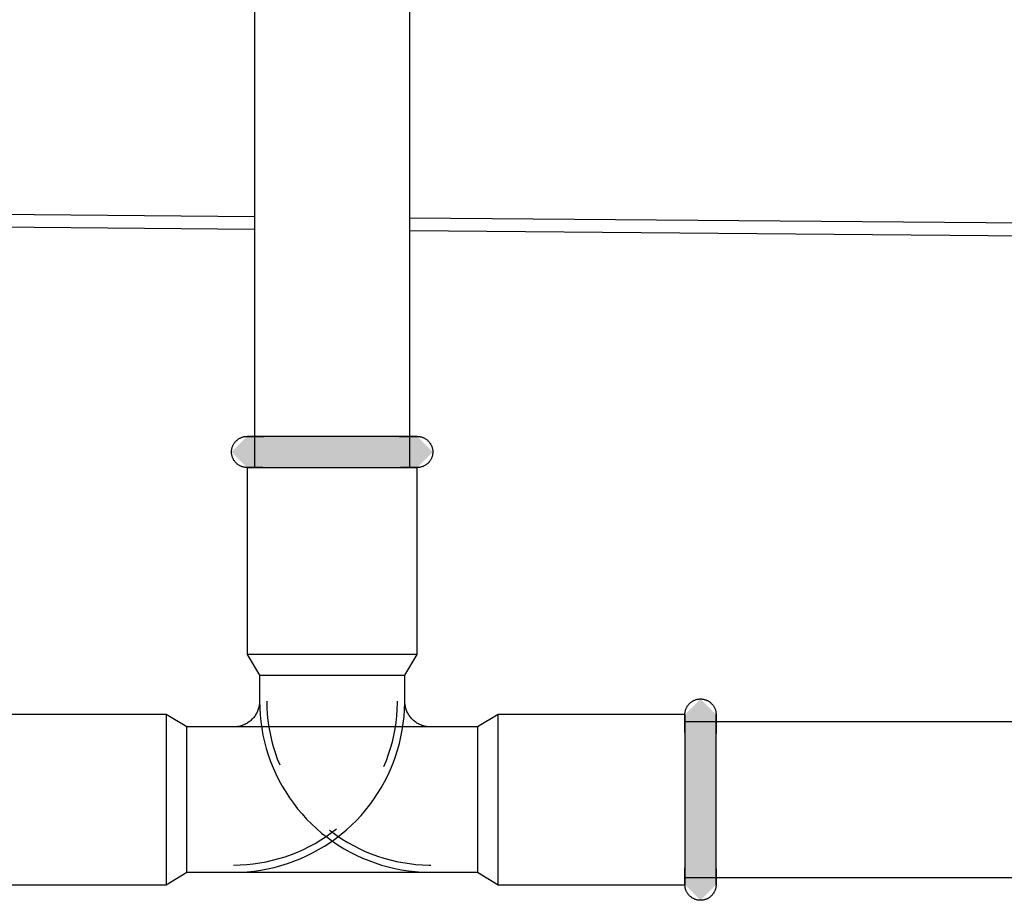
# Model space of a CAD drawing. Units: millimetres. Extents: x 2488 to 8013, y -35 to 2370.
# Drawn here: x 6149 to 6244, y 217 to 302 of the extents above; entities that cross this region are included whole.
import ezdxf

# ---------------------------------------------------------------- set-up
doc = ezdxf.new("R2010")
doc.units = ezdxf.units.MM
doc.layers.add('Part', color=7, linetype='Continuous', lineweight=25)

msp = doc.modelspace()

# ---------------------------------------------------------------- hatches: boundary and pattern name
at = {"layer": 'Part'}
for points in [[(6175.288, 258.41), (6187.588, 258.41), (6189.088, 259.91), (6187.588, 261.41), (6171.188, 261.41), (6169.688, 259.91), (6171.188, 258.41), (6174.841, 258.41)], [(6214.888, 216.71), (6216.388, 218.21), (6216.388, 234.61), (6214.888, 236.11), (6213.388, 234.61), (6213.388, 218.21), (6214.542, 217.056)]]:
    msp.add_hatch(color=256, dxfattribs=at).paths.add_polyline_path(points, flags=0)

# ---------------------------------------------------------------- linework, layer by layer
for p, q in [((6171.888, 313.41), (6171.888, 258.41)), ((6186.888, 258.41), (6186.888, 313.41)), ((6171.888, 282.579), (5786.888, 285.886)), ((5786.888, 284.686), (6171.888, 281.379)), ((6571.851, 279.143), (6186.888, 282.45)), ((6186.888, 281.25), (6571.851, 277.943)), ((6170.09, 260.932), (6170.132, 260.975)), ((6170.132, 260.975), (6170.175, 261.016)), ((6170.175, 261.016), (6170.22, 261.056)), ((6170.22, 261.056), (6170.267, 261.094)), ((6170.267, 261.094), (6170.315, 261.13)), ((6170.315, 261.13), (6170.364, 261.164)), ((6170.364, 261.164), (6170.415, 261.196)), ((6170.415, 261.196), (6170.467, 261.225)), ((6170.467, 261.225), (6170.52, 261.253)), ((6170.52, 261.253), (6170.575, 261.279)), ((6170.575, 261.279), (6170.63, 261.302)), ((6170.63, 261.302), (6170.686, 261.324)), ((6170.686, 261.324), (6170.743, 261.343)), ((6170.743, 261.343), (6170.8, 261.359)), ((6170.8, 261.359), (6170.859, 261.374)), ((6170.859, 261.374), (6170.917, 261.386)), ((6170.917, 261.386), (6170.977, 261.395)), ((6170.977, 261.395), (6171.036, 261.402)), ((6171.036, 261.402), (6171.096, 261.407)), ((6171.096, 261.407), (6171.156, 261.41)), ((6171.156, 261.41), (6171.188, 261.41)), ((6171.19, 261.41), (6171.188, 261.41)), ((6171.188, 261.41), (6171.195, 261.41)), ((6171.204, 261.41), (6171.19, 261.41)), ((6171.195, 261.41), (6171.215, 261.41)), ((6171.231, 261.41), (6171.204, 261.41)), ((6171.215, 261.41), (6171.247, 261.41)), ((6171.27, 261.41), (6171.231, 261.41)), ((6171.247, 261.41), (6171.293, 261.41)), ((6171.323, 261.41), (6171.27, 261.41)), ((6171.293, 261.41), (6171.352, 261.41)), ((6171.389, 261.41), (6171.323, 261.41)), ((6171.352, 261.41), (6171.423, 261.41)), ((6171.467, 261.41), (6171.389, 261.41)), ((6171.423, 261.41), (6171.508, 261.41)), ((6171.558, 261.41), (6171.467, 261.41)), ((6171.508, 261.41), (6171.605, 261.41)), ((6171.662, 261.41), (6171.558, 261.41)), ((6171.605, 261.41), (6171.714, 261.41)), ((6171.778, 261.41), (6171.662, 261.41)), ((6171.714, 261.41), (6171.836, 261.41)), ((6171.906, 261.41), (6171.778, 261.41)), ((6171.836, 261.41), (6171.969, 261.41)), ((6172.047, 261.41), (6171.906, 261.41)), ((6171.969, 261.41), (6172.115, 261.41)), ((6172.198, 261.41), (6172.047, 261.41)), ((6172.115, 261.41), (6172.272, 261.41)), ((6172.362, 261.41), (6172.198, 261.41)), ((6172.272, 261.41), (6172.441, 261.41)), ((6172.537, 261.41), (6172.362, 261.41)), ((6172.441, 261.41), (6172.621, 261.41)), ((6172.722, 261.41), (6172.537, 261.41)), ((6172.621, 261.41), (6172.811, 261.41)), ((6172.918, 261.41), (6172.722, 261.41)), ((6173.125, 261.41), (6172.918, 261.41)), ((6173.342, 261.41), (6173.125, 261.41)), ((6173.568, 261.41), (6173.342, 261.41)), ((6173.804, 261.41), (6173.568, 261.41)), ((6174.048, 261.41), (6173.804, 261.41)), ((6174.301, 261.41), (6174.048, 261.41)), ((6174.563, 261.41), (6174.301, 261.41)), ((6174.832, 261.41), (6174.563, 261.41)), ((6175.108, 261.41), (6174.832, 261.41)), ((6175.391, 261.41), (6175.108, 261.41)), ((6175.681, 261.41), (6175.391, 261.41)), ((6175.976, 261.41), (6175.681, 261.41)), ((6176.277, 261.41), (6175.976, 261.41)), ((6176.583, 261.41), (6176.277, 261.41)), ((6176.893, 261.41), (6176.583, 261.41)), ((6177.207, 261.41), (6176.893, 261.41)), ((6177.525, 261.41), (6177.207, 261.41)), ((6177.846, 261.41), (6177.525, 261.41)), ((6178.169, 261.41), (6177.846, 261.41)), ((6178.495, 261.41), (6178.169, 261.41)), ((6178.821, 261.41), (6178.495, 261.41)), ((6179.149, 261.41), (6178.821, 261.41)), ((6179.477, 261.41), (6179.149, 261.41)), ((6179.805, 261.41), (6179.477, 261.41)), ((6180.132, 261.41), (6179.805, 261.41)), ((6180.458, 261.41), (6180.132, 261.41)), ((6180.782, 261.41), (6180.458, 261.41)), ((6181.104, 261.41), (6180.782, 261.41)), ((6181.423, 261.41), (6181.104, 261.41)), ((6181.739, 261.41), (6181.423, 261.41)), ((6182.052, 261.41), (6181.739, 261.41)), ((6182.36, 261.41), (6182.052, 261.41)), ((6182.663, 261.41), (6182.36, 261.41)), ((6182.961, 261.41), (6182.663, 261.41)), ((6183.253, 261.41), (6182.961, 261.41)), ((6183.539, 261.41), (6183.253, 261.41)), ((6183.819, 261.41), (6183.539, 261.41)), ((6184.091, 261.41), (6183.819, 261.41)), ((6184.356, 261.41), (6184.091, 261.41)), ((6184.613, 261.41), (6184.356, 261.41)), ((6184.862, 261.41), (6184.613, 261.41)), ((6185.101, 261.41), (6184.862, 261.41)), ((6185.332, 261.41), (6185.101, 261.41)), ((6185.553, 261.41), (6185.332, 261.41)), ((6185.764, 261.41), (6185.553, 261.41)), ((6185.966, 261.41), (6185.764, 261.41)), ((6185.858, 261.41), (6186.055, 261.41)), ((6186.156, 261.41), (6185.966, 261.41)), ((6186.055, 261.41), (6186.24, 261.41)), ((6186.336, 261.41), (6186.156, 261.41)), ((6186.24, 261.41), (6186.415, 261.41)), ((6186.505, 261.41), (6186.336, 261.41)), ((6186.415, 261.41), (6186.578, 261.41)), ((6186.662, 261.41), (6186.505, 261.41)), ((6186.578, 261.41), (6186.73, 261.41)), ((6186.807, 261.41), (6186.662, 261.41)), ((6186.73, 261.41), (6186.87, 261.41)), ((6186.941, 261.41), (6186.807, 261.41)), ((6186.87, 261.41), (6186.999, 261.41)), ((6187.063, 261.41), (6186.941, 261.41)), ((6186.999, 261.41), (6187.115, 261.41)), ((6187.172, 261.41), (6187.063, 261.41)), ((6187.115, 261.41), (6187.218, 261.41)), ((6187.269, 261.41), (6187.172, 261.41)), ((6187.218, 261.41), (6187.309, 261.41)), ((6187.353, 261.41), (6187.269, 261.41)), ((6187.309, 261.41), (6187.388, 261.41)), ((6187.425, 261.41), (6187.353, 261.41)), ((6187.388, 261.41), (6187.454, 261.41)), ((6187.484, 261.41), (6187.425, 261.41)), ((6187.454, 261.41), (6187.506, 261.41)), ((6187.529, 261.41), (6187.484, 261.41)), ((6187.506, 261.41), (6187.546, 261.41)), ((6187.562, 261.41), (6187.529, 261.41)), ((6187.546, 261.41), (6187.573, 261.41)), ((6187.582, 261.41), (6187.562, 261.41)), ((6187.573, 261.41), (6187.586, 261.41)), ((6187.588, 261.41), (6187.582, 261.41)), ((6187.586, 261.41), (6187.588, 261.41)), ((6187.588, 261.41), (6187.648, 261.409)), ((6187.648, 261.409), (6187.708, 261.405)), ((6187.708, 261.405), (6187.768, 261.399)), ((6187.768, 261.399), (6187.827, 261.391)), ((6187.827, 261.391), (6187.886, 261.38)), ((6187.886, 261.38), (6187.945, 261.367)), ((6187.945, 261.367), (6188.003, 261.352)), ((6188.003, 261.352), (6188.06, 261.334)), ((6188.06, 261.334), (6188.117, 261.314)), ((6188.117, 261.314), (6188.173, 261.292)), ((6188.173, 261.292), (6188.227, 261.267)), ((6188.227, 261.267), (6188.281, 261.241)), ((6188.281, 261.241), (6188.334, 261.212)), ((6188.334, 261.212), (6188.385, 261.181)), ((6188.385, 261.181), (6188.435, 261.148)), ((6188.435, 261.148), (6188.484, 261.113)), ((6188.484, 261.113), (6188.532, 261.077)), ((6188.532, 261.077), (6188.577, 261.038)), ((6188.577, 261.038), (6188.622, 260.997)), ((6188.622, 260.997), (6188.664, 260.955)), ((6169.692, 260.014), (6169.697, 260.074)), ((6169.697, 260.074), (6169.705, 260.133)), ((6169.705, 260.133), (6169.715, 260.192)), ((6169.715, 260.192), (6169.728, 260.251)), ((6169.728, 260.251), (6169.742, 260.309)), ((6169.742, 260.309), (6169.76, 260.367)), ((6169.76, 260.367), (6169.779, 260.423)), ((6169.779, 260.423), (6169.801, 260.479)), ((6169.801, 260.479), (6169.824, 260.534)), ((6169.824, 260.534), (6169.85, 260.588)), ((6169.85, 260.588), (6169.879, 260.641)), ((6169.879, 260.641), (6169.909, 260.693)), ((6169.909, 260.693), (6169.941, 260.744)), ((6169.941, 260.744), (6169.976, 260.793)), ((6169.976, 260.793), (6170.012, 260.841)), ((6170.012, 260.841), (6170.05, 260.887)), ((6170.05, 260.887), (6170.09, 260.932)), ((6188.664, 260.955), (6188.705, 260.911)), ((6188.705, 260.911), (6188.744, 260.866)), ((6188.744, 260.866), (6188.782, 260.819)), ((6188.782, 260.819), (6188.817, 260.77)), ((6188.817, 260.77), (6188.851, 260.721)), ((6188.851, 260.721), (6188.882, 260.67)), ((6188.882, 260.67), (6188.911, 260.617)), ((6188.911, 260.617), (6188.939, 260.564)), ((6188.939, 260.564), (6188.964, 260.509)), ((6188.964, 260.509), (6188.986, 260.454)), ((6188.986, 260.454), (6189.007, 260.397)), ((6189.007, 260.397), (6189.025, 260.34)), ((6189.025, 260.34), (6189.041, 260.282)), ((6189.041, 260.282), (6189.055, 260.224)), ((6189.055, 260.224), (6189.067, 260.165)), ((6189.067, 260.165), (6189.076, 260.106)), ((6189.076, 260.106), (6189.082, 260.046)), ((6189.082, 260.046), (6189.086, 259.986)), ((6169.688, 259.894), (6169.689, 259.954)), ((6169.69, 259.834), (6169.688, 259.894)), ((6169.689, 259.954), (6169.692, 260.014)), ((6169.695, 259.774), (6169.69, 259.834)), ((6169.701, 259.715), (6169.695, 259.774)), ((6169.71, 259.655), (6169.701, 259.715)), ((6169.722, 259.596), (6169.71, 259.655)), ((6169.735, 259.538), (6169.722, 259.596)), ((6169.751, 259.48), (6169.735, 259.538)), ((6169.77, 259.423), (6169.751, 259.48)), ((6169.79, 259.367), (6169.77, 259.423)), ((6169.813, 259.311), (6169.79, 259.367)), ((6169.838, 259.257), (6169.813, 259.311)), ((6169.865, 259.203), (6169.838, 259.257)), ((6169.895, 259.151), (6169.865, 259.203)), ((6169.926, 259.1), (6169.895, 259.151)), ((6169.96, 259.05), (6169.926, 259.1)), ((6188.835, 259.077), (6188.801, 259.027)), ((6188.868, 259.127), (6188.835, 259.077)), ((6188.898, 259.179), (6188.868, 259.127)), ((6188.926, 259.232), (6188.898, 259.179)), ((6188.952, 259.286), (6188.926, 259.232)), ((6188.976, 259.341), (6188.952, 259.286)), ((6188.998, 259.397), (6188.976, 259.341)), ((6189.017, 259.454), (6188.998, 259.397)), ((6189.034, 259.511), (6189.017, 259.454)), ((6189.049, 259.569), (6189.034, 259.511)), ((6189.062, 259.628), (6189.049, 259.569)), ((6189.072, 259.687), (6189.062, 259.628)), ((6189.079, 259.747), (6189.072, 259.687)), ((6189.085, 259.806), (6189.079, 259.747)), ((6189.088, 259.866), (6189.085, 259.806)), ((6189.086, 259.986), (6189.088, 259.926)), ((6189.088, 259.926), (6189.088, 259.866)), ((6169.995, 259.001), (6169.96, 259.05)), ((6170.032, 258.954), (6169.995, 259.001)), ((6170.071, 258.909), (6170.032, 258.954)), ((6170.112, 258.865), (6170.071, 258.909)), ((6170.155, 258.823), (6170.112, 258.865)), ((6170.199, 258.783), (6170.155, 258.823)), ((6170.245, 258.744), (6170.199, 258.783)), ((6170.293, 258.707), (6170.245, 258.744)), ((6170.341, 258.672), (6170.293, 258.707)), ((6170.392, 258.639), (6170.341, 258.672)), ((6170.443, 258.608), (6170.392, 258.639)), ((6170.496, 258.58), (6170.443, 258.608)), ((6170.549, 258.553), (6170.496, 258.58)), ((6170.604, 258.529), (6170.549, 258.553)), ((6170.66, 258.506), (6170.604, 258.529)), ((6170.717, 258.486), (6170.66, 258.506)), ((6170.774, 258.469), (6170.717, 258.486)), ((6170.832, 258.453), (6170.774, 258.469)), ((6170.89, 258.44), (6170.832, 258.453)), ((6170.949, 258.429), (6170.89, 258.44)), ((6171.009, 258.421), (6170.949, 258.429)), ((6171.069, 258.415), (6171.009, 258.421)), ((6171.128, 258.411), (6171.069, 258.415)), ((6171.188, 258.41), (6171.128, 258.411)), ((6171.188, 258.41), (6171.188, 240.41)), ((6171.188, 258.41), (6187.588, 258.41)), ((6171.188, 258.41), (6171.195, 258.41)), ((6171.19, 258.41), (6171.188, 258.41)), ((6171.204, 258.41), (6171.19, 258.41)), ((6171.195, 258.41), (6171.215, 258.41)), ((6171.231, 258.41), (6171.204, 258.41)), ((6171.215, 258.41), (6171.247, 258.41)), ((6171.27, 258.41), (6171.231, 258.41)), ((6171.247, 258.41), (6171.293, 258.41)), ((6171.323, 258.41), (6171.27, 258.41)), ((6171.293, 258.41), (6171.352, 258.41)), ((6171.389, 258.41), (6171.323, 258.41)), ((6171.352, 258.41), (6171.423, 258.41)), ((6171.467, 258.41), (6171.389, 258.41)), ((6171.423, 258.41), (6171.508, 258.41)), ((6171.558, 258.41), (6171.467, 258.41)), ((6171.508, 258.41), (6171.605, 258.41)), ((6171.662, 258.41), (6171.558, 258.41)), ((6171.605, 258.41), (6171.714, 258.41)), ((6171.778, 258.41), (6171.662, 258.41)), ((6171.714, 258.41), (6171.836, 258.41)), ((6171.906, 258.41), (6171.778, 258.41)), ((6171.836, 258.41), (6171.969, 258.41)), ((6172.047, 258.41), (6171.906, 258.41)), ((6171.969, 258.41), (6172.115, 258.41)), ((6172.198, 258.41), (6172.047, 258.41)), ((6172.115, 258.41), (6172.272, 258.41)), ((6172.362, 258.41), (6172.198, 258.41)), ((6172.272, 258.41), (6172.441, 258.41)), ((6172.537, 258.41), (6172.362, 258.41)), ((6172.441, 258.41), (6172.621, 258.41)), ((6172.722, 258.41), (6172.537, 258.41)), ((6172.621, 258.41), (6172.811, 258.41)), ((6172.811, 258.41), (6173.012, 258.41)), ((6173.012, 258.41), (6173.224, 258.41)), ((6173.224, 258.41), (6173.445, 258.41)), ((6173.445, 258.41), (6173.675, 258.41)), ((6173.675, 258.41), (6173.915, 258.41)), ((6173.915, 258.41), (6174.164, 258.41)), ((6174.164, 258.41), (6174.421, 258.41)), ((6174.421, 258.41), (6174.686, 258.41)), ((6174.686, 258.41), (6174.958, 258.41)), ((6174.958, 258.41), (6175.237, 258.41)), ((6175.237, 258.41), (6175.523, 258.41)), ((6175.523, 258.41), (6175.816, 258.41)), ((6175.816, 258.41), (6176.114, 258.41)), ((6176.114, 258.41), (6176.417, 258.41)), ((6176.417, 258.41), (6176.725, 258.41)), ((6176.725, 258.41), (6177.037, 258.41)), ((6177.037, 258.41), (6177.353, 258.41)), ((6177.353, 258.41), (6177.673, 258.41)), ((6177.673, 258.41), (6177.995, 258.41)), ((6177.995, 258.41), (6178.319, 258.41)), ((6178.319, 258.41), (6178.645, 258.41)), ((6178.645, 258.41), (6178.972, 258.41)), ((6178.972, 258.41), (6179.3, 258.41)), ((6179.3, 258.41), (6179.628, 258.41)), ((6179.628, 258.41), (6179.955, 258.41)), ((6179.955, 258.41), (6180.282, 258.41)), ((6180.282, 258.41), (6180.607, 258.41)), ((6180.607, 258.41), (6180.931, 258.41)), ((6180.931, 258.41), (6181.251, 258.41)), ((6181.251, 258.41), (6181.569, 258.41)), ((6181.569, 258.41), (6181.884, 258.41)), ((6181.884, 258.41), (6182.194, 258.41)), ((6182.194, 258.41), (6182.5, 258.41)), ((6182.5, 258.41), (6182.801, 258.41)), ((6182.801, 258.41), (6183.096, 258.41)), ((6183.096, 258.41), (6183.386, 258.41)), ((6183.386, 258.41), (6183.669, 258.41)), ((6183.669, 258.41), (6183.945, 258.41)), ((6183.945, 258.41), (6184.214, 258.41)), ((6184.214, 258.41), (6184.475, 258.41)), ((6184.475, 258.41), (6184.728, 258.41)), ((6184.728, 258.41), (6184.973, 258.41)), ((6184.973, 258.41), (6185.209, 258.41)), ((6185.209, 258.41), (6185.435, 258.41)), ((6185.435, 258.41), (6185.652, 258.41)), ((6185.652, 258.41), (6185.858, 258.41)), ((6185.858, 258.41), (6186.055, 258.41)), ((6186.156, 258.41), (6185.966, 258.41)), ((6186.055, 258.41), (6186.24, 258.41)), ((6186.336, 258.41), (6186.156, 258.41)), ((6186.24, 258.41), (6186.415, 258.41)), ((6186.505, 258.41), (6186.336, 258.41)), ((6186.415, 258.41), (6186.578, 258.41)), ((6186.662, 258.41), (6186.505, 258.41)), ((6186.578, 258.41), (6186.73, 258.41)), ((6186.807, 258.41), (6186.662, 258.41)), ((6186.73, 258.41), (6186.87, 258.41)), ((6186.941, 258.41), (6186.807, 258.41)), ((6186.87, 258.41), (6186.999, 258.41)), ((6187.063, 258.41), (6186.941, 258.41)), ((6186.999, 258.41), (6187.115, 258.41)), ((6187.172, 258.41), (6187.063, 258.41)), ((6187.115, 258.41), (6187.218, 258.41)), ((6187.269, 258.41), (6187.172, 258.41)), ((6187.218, 258.41), (6187.309, 258.41)), ((6187.353, 258.41), (6187.269, 258.41)), ((6187.309, 258.41), (6187.388, 258.41)), ((6187.425, 258.41), (6187.353, 258.41)), ((6187.388, 258.41), (6187.454, 258.41)), ((6187.484, 258.41), (6187.425, 258.41)), ((6187.454, 258.41), (6187.506, 258.41)), ((6187.529, 258.41), (6187.484, 258.41)), ((6187.506, 258.41), (6187.546, 258.41)), ((6187.562, 258.41), (6187.529, 258.41)), ((6187.546, 258.41), (6187.573, 258.41)), ((6187.582, 258.41), (6187.562, 258.41)), ((6187.573, 258.41), (6187.586, 258.41)), ((6187.588, 258.41), (6187.582, 258.41)), ((6187.586, 258.41), (6187.588, 258.41)), ((6187.621, 258.411), (6187.588, 258.41)), ((6187.588, 240.41), (6187.588, 258.41)), ((6187.681, 258.413), (6187.621, 258.411)), ((6187.741, 258.418), (6187.681, 258.413)), ((6187.8, 258.425), (6187.741, 258.418)), ((6187.859, 258.435), (6187.8, 258.425)), ((6187.918, 258.447), (6187.859, 258.435)), ((6187.976, 258.461), (6187.918, 258.447)), ((6188.034, 258.478), (6187.976, 258.461)), ((6188.091, 258.497), (6188.034, 258.478)), ((6188.147, 258.518), (6188.091, 258.497)), ((6188.202, 258.542), (6188.147, 258.518)), ((6188.256, 258.567), (6188.202, 258.542)), ((6188.31, 258.595), (6188.256, 258.567)), ((6188.362, 258.625), (6188.31, 258.595)), ((6188.412, 258.657), (6188.362, 258.625)), ((6188.462, 258.691), (6188.412, 258.657)), ((6188.51, 258.727), (6188.462, 258.691)), ((6188.557, 258.764), (6188.51, 258.727)), ((6188.602, 258.804), (6188.557, 258.764)), ((6188.645, 258.846), (6188.602, 258.804)), ((6188.687, 258.889), (6188.645, 258.846)), ((6188.727, 258.933), (6188.687, 258.889)), ((6188.765, 258.98), (6188.727, 258.933)), ((6188.801, 259.027), (6188.765, 258.98)), ((6187.588, 240.41), (6171.188, 240.41)), ((6171.188, 240.41), (6172.388, 238.41)), ((6186.388, 238.41), (6187.588, 240.41)), ((6172.388, 238.41), (6172.388, 235.91)), ((6172.388, 238.41), (6186.388, 238.41)), ((6172.388, 238.41), (6172.388, 235.91)), ((6172.388, 238.41), (6186.388, 238.41)), ((6186.388, 235.91), (6186.388, 238.41)), ((6186.388, 235.91), (6186.388, 238.41)), ((6172.339, 235.414), (6172.317, 235.316)), ((6172.356, 235.512), (6172.339, 235.414)), ((6172.37, 235.611), (6172.356, 235.512)), ((6172.38, 235.71), (6172.37, 235.611)), ((6172.386, 235.81), (6172.38, 235.71)), ((6172.388, 235.91), (6172.386, 235.81)), ((6172.388, 235.91), (6172.402, 235.25)), ((6173.088, 235.91), (6173.101, 235.278)), ((6185.668, 235.108), (6185.687, 235.74)), ((6185.687, 235.74), (6185.688, 235.91)), ((6186.367, 235.072), (6186.387, 235.732)), ((6186.387, 235.732), (6186.388, 235.91)), ((6186.389, 235.883), (6186.388, 235.91)), ((6186.392, 235.783), (6186.389, 235.883)), ((6186.399, 235.684), (6186.392, 235.783)), ((6186.41, 235.584), (6186.399, 235.684)), ((6186.425, 235.485), (6186.41, 235.584)), ((6186.444, 235.387), (6186.425, 235.485)), ((6186.467, 235.29), (6186.444, 235.387)), ((6213.558, 235.303), (6213.587, 235.356)), ((6213.587, 235.356), (6213.618, 235.407)), ((6213.618, 235.407), (6213.65, 235.457)), ((6213.65, 235.457), (6213.685, 235.506)), ((6213.685, 235.506), (6213.722, 235.553)), ((6213.722, 235.553), (6213.761, 235.599)), ((6213.761, 235.599), (6213.801, 235.644)), ((6213.801, 235.644), (6213.843, 235.686)), ((6213.843, 235.686), (6213.887, 235.727)), ((6213.887, 235.727), (6213.933, 235.766)), ((6213.933, 235.766), (6213.98, 235.804)), ((6213.98, 235.804), (6214.028, 235.839)), ((6214.028, 235.839), (6214.078, 235.872)), ((6214.078, 235.872), (6214.129, 235.904)), ((6214.129, 235.904), (6214.181, 235.933)), ((6214.181, 235.933), (6214.235, 235.96)), ((6214.235, 235.96), (6214.289, 235.985)), ((6214.289, 235.985), (6214.345, 236.008)), ((6214.345, 236.008), (6214.401, 236.029)), ((6214.401, 236.029), (6214.458, 236.047)), ((6214.458, 236.047), (6214.516, 236.063)), ((6214.516, 236.063), (6214.575, 236.077)), ((6214.575, 236.077), (6214.633, 236.088)), ((6214.633, 236.088), (6214.693, 236.097)), ((6214.693, 236.097), (6214.752, 236.104)), ((6214.752, 236.104), (6214.812, 236.108)), ((6214.812, 236.108), (6214.872, 236.11)), ((6214.872, 236.11), (6214.932, 236.11)), ((6214.932, 236.11), (6214.992, 236.107)), ((6214.992, 236.107), (6215.052, 236.101)), ((6215.052, 236.101), (6215.111, 236.094)), ((6215.111, 236.094), (6215.171, 236.083)), ((6215.171, 236.083), (6215.229, 236.071)), ((6215.229, 236.071), (6215.287, 236.056)), ((6215.287, 236.056), (6215.345, 236.039)), ((6215.345, 236.039), (6215.402, 236.02)), ((6215.402, 236.02), (6215.458, 235.998)), ((6215.458, 235.998), (6215.513, 235.974)), ((6215.513, 235.974), (6215.567, 235.948)), ((6215.567, 235.948), (6215.62, 235.92)), ((6215.62, 235.92), (6215.671, 235.89)), ((6215.671, 235.89), (6215.722, 235.857)), ((6215.722, 235.857), (6215.771, 235.823)), ((6215.771, 235.823), (6215.819, 235.787)), ((6215.819, 235.787), (6215.865, 235.749)), ((6215.865, 235.749), (6215.91, 235.709)), ((6215.91, 235.709), (6215.953, 235.667)), ((6215.953, 235.667), (6215.994, 235.623)), ((6215.994, 235.623), (6216.034, 235.578)), ((6216.034, 235.578), (6216.072, 235.532)), ((6216.072, 235.532), (6216.108, 235.484)), ((6216.108, 235.484), (6216.142, 235.434)), ((6216.142, 235.434), (6216.174, 235.383)), ((6216.174, 235.383), (6216.204, 235.331)), ((6163.388, 234.61), (6145.388, 234.61)), ((6163.388, 234.61), (6163.388, 218.21)), ((6165.388, 233.41), (6163.388, 234.61)), ((6171.894, 234.417), (6171.832, 234.338)), ((6171.952, 234.499), (6171.894, 234.417)), ((6172.007, 234.582), (6171.952, 234.499)), ((6172.058, 234.668), (6172.007, 234.582)), ((6172.106, 234.756), (6172.058, 234.668)), ((6172.15, 234.845), (6172.106, 234.756)), ((6172.191, 234.937), (6172.15, 234.845)), ((6172.228, 235.03), (6172.191, 234.937)), ((6172.261, 235.124), (6172.228, 235.03)), ((6172.291, 235.219), (6172.261, 235.124)), ((6172.317, 235.316), (6172.291, 235.219)), ((6172.402, 235.25), (6172.441, 234.592)), ((6172.441, 234.592), (6172.507, 233.935)), ((6173.101, 235.278), (6173.139, 234.648)), ((6173.139, 234.648), (6173.202, 234.019)), ((6185.553, 233.85), (6185.623, 234.478)), ((6185.623, 234.478), (6185.668, 235.108)), ((6186.247, 233.758), (6186.32, 234.414)), ((6186.32, 234.414), (6186.367, 235.072)), ((6186.493, 235.193), (6186.467, 235.29)), ((6186.524, 235.098), (6186.493, 235.193)), ((6186.558, 235.004), (6186.524, 235.098)), ((6186.596, 234.912), (6186.558, 235.004)), ((6186.638, 234.821), (6186.596, 234.912)), ((6186.683, 234.732), (6186.638, 234.821)), ((6186.732, 234.645), (6186.683, 234.732)), ((6186.785, 234.559), (6186.732, 234.645)), ((6186.84, 234.476), (6186.785, 234.559)), ((6186.899, 234.396), (6186.84, 234.476)), ((6195.388, 234.61), (6193.388, 233.41)), ((6213.388, 234.61), (6195.388, 234.61)), ((6195.388, 218.21), (6195.388, 234.61)), ((6213.388, 234.61), (6213.39, 234.67)), ((6213.388, 234.61), (6213.388, 218.21)), ((6213.388, 234.61), (6213.388, 234.604)), ((6213.388, 234.608), (6213.388, 234.61)), ((6213.388, 234.595), (6213.388, 234.608)), ((6213.388, 234.604), (6213.388, 234.584)), ((6213.388, 234.568), (6213.388, 234.595)), ((6213.388, 234.584), (6213.388, 234.551)), ((6213.388, 234.528), (6213.388, 234.568)), ((6213.388, 234.551), (6213.388, 234.505)), ((6213.388, 234.475), (6213.388, 234.528)), ((6213.388, 234.505), (6213.388, 234.447)), ((6213.388, 234.41), (6213.388, 234.475)), ((6213.388, 234.447), (6213.388, 234.375)), ((6213.388, 234.331), (6213.388, 234.41)), ((6213.39, 234.67), (6213.393, 234.73)), ((6213.393, 234.73), (6213.399, 234.79)), ((6213.399, 234.79), (6213.408, 234.849)), ((6213.408, 234.849), (6213.418, 234.908)), ((6213.418, 234.908), (6213.431, 234.967)), ((6213.431, 234.967), (6213.447, 235.025)), ((6213.447, 235.025), (6213.465, 235.082)), ((6213.465, 235.082), (6213.485, 235.139)), ((6213.485, 235.139), (6213.507, 235.194)), ((6213.507, 235.194), (6213.531, 235.249)), ((6213.531, 235.249), (6213.558, 235.303)), ((6216.204, 235.331), (6216.231, 235.278)), ((6216.231, 235.278), (6216.257, 235.224)), ((6216.257, 235.224), (6216.28, 235.169)), ((6216.28, 235.169), (6216.302, 235.113)), ((6216.302, 235.113), (6216.321, 235.056)), ((6216.321, 235.056), (6216.337, 234.998)), ((6216.337, 234.998), (6216.352, 234.94)), ((6216.352, 234.94), (6216.364, 234.881)), ((6216.364, 234.881), (6216.373, 234.822)), ((6216.373, 234.822), (6216.381, 234.762)), ((6216.381, 234.762), (6216.386, 234.703)), ((6216.386, 234.703), (6216.388, 234.643)), ((6216.388, 234.643), (6216.388, 234.61)), ((6216.388, 234.608), (6216.388, 234.61)), ((6216.388, 234.61), (6216.388, 234.604)), ((6216.388, 234.595), (6216.388, 234.608)), ((6216.388, 234.604), (6216.388, 234.584)), ((6216.388, 234.568), (6216.388, 234.595)), ((6216.388, 234.584), (6216.388, 234.551)), ((6216.388, 234.528), (6216.388, 234.568)), ((6216.388, 234.551), (6216.388, 234.505)), ((6216.388, 234.475), (6216.388, 234.528)), ((6216.388, 234.505), (6216.388, 234.447)), ((6216.388, 234.41), (6216.388, 234.475)), ((6216.388, 234.447), (6216.388, 234.375)), ((6216.388, 234.331), (6216.388, 234.41)), ((6170.411, 233.466), (6170.313, 233.447)), ((6170.509, 233.488), (6170.411, 233.466)), ((6170.605, 233.515), (6170.509, 233.488)), ((6170.7, 233.546), (6170.605, 233.515)), ((6170.794, 233.58), (6170.7, 233.546)), ((6170.887, 233.618), (6170.794, 233.58)), ((6170.978, 233.66), (6170.887, 233.618)), ((6171.067, 233.705), (6170.978, 233.66)), ((6171.154, 233.754), (6171.067, 233.705)), ((6171.239, 233.807), (6171.154, 233.754)), ((6171.322, 233.862), (6171.239, 233.807)), ((6171.403, 233.921), (6171.322, 233.862)), ((6171.481, 233.983), (6171.403, 233.921)), ((6171.557, 234.049), (6171.481, 233.983)), ((6171.63, 234.117), (6171.557, 234.049)), ((6171.7, 234.188), (6171.63, 234.117)), ((6171.768, 234.262), (6171.7, 234.188)), ((6171.832, 234.338), (6171.768, 234.262)), ((6172.507, 233.935), (6172.599, 233.281)), ((6173.202, 234.019), (6173.29, 233.393)), ((6185.458, 233.225), (6185.553, 233.85)), ((6186.148, 233.106), (6186.247, 233.758)), ((6186.962, 234.317), (6186.899, 234.396)), ((6187.027, 234.242), (6186.962, 234.317)), ((6187.095, 234.168), (6187.027, 234.242)), ((6187.166, 234.098), (6187.095, 234.168)), ((6187.24, 234.031), (6187.166, 234.098)), ((6187.316, 233.966), (6187.24, 234.031)), ((6187.395, 233.905), (6187.316, 233.966)), ((6187.477, 233.847), (6187.395, 233.905)), ((6187.56, 233.792), (6187.477, 233.847)), ((6187.646, 233.741), (6187.56, 233.792)), ((6187.734, 233.693), (6187.646, 233.741)), ((6187.824, 233.648), (6187.734, 233.693)), ((6187.915, 233.608), (6187.824, 233.648)), ((6188.008, 233.57), (6187.915, 233.608)), ((6188.102, 233.537), (6188.008, 233.57)), ((6188.197, 233.508), (6188.102, 233.537)), ((6188.294, 233.482), (6188.197, 233.508)), ((6188.392, 233.46), (6188.294, 233.482)), ((6188.49, 233.442), (6188.392, 233.46)), ((6213.388, 234.375), (6213.388, 234.291)), ((6213.388, 234.24), (6213.388, 234.331)), ((6213.388, 234.291), (6213.388, 234.194)), ((6213.388, 234.136), (6213.388, 234.24)), ((6213.388, 234.194), (6213.388, 234.085)), ((6213.388, 234.02), (6213.388, 234.136)), ((6213.388, 234.085), (6213.388, 233.963)), ((6213.388, 233.892), (6213.388, 234.02)), ((6213.388, 233.963), (6213.388, 233.829)), ((6545.388, 233.91), (6213.388, 233.91)), ((6213.388, 233.752), (6213.388, 233.892)), ((6213.388, 233.829), (6213.388, 233.684)), ((6213.388, 233.6), (6213.388, 233.752)), ((6213.388, 233.684), (6213.388, 233.526)), ((6213.388, 233.437), (6213.388, 233.6)), ((6213.388, 233.526), (6213.388, 233.358)), ((6216.388, 234.375), (6216.388, 234.291)), ((6216.388, 234.24), (6216.388, 234.331)), ((6216.388, 234.291), (6216.388, 234.194)), ((6216.388, 234.136), (6216.388, 234.24)), ((6216.388, 234.194), (6216.388, 234.085)), ((6216.388, 234.02), (6216.388, 234.136)), ((6216.388, 234.085), (6216.388, 233.963)), ((6216.388, 233.892), (6216.388, 234.02)), ((6216.388, 233.963), (6216.388, 233.829)), ((6216.388, 233.752), (6216.388, 233.892)), ((6216.388, 233.829), (6216.388, 233.684)), ((6216.388, 233.6), (6216.388, 233.752)), ((6216.388, 233.684), (6216.388, 233.526)), ((6216.388, 233.437), (6216.388, 233.6)), ((6216.388, 233.526), (6216.388, 233.358)), ((6193.388, 233.41), (6165.388, 233.41)), ((6165.388, 219.41), (6165.388, 233.41)), ((6169.888, 233.41), (6165.388, 233.41)), ((6165.388, 219.41), (6165.388, 233.41)), ((6169.915, 233.41), (6169.888, 233.41)), ((6170.015, 233.413), (6169.915, 233.41)), ((6170.115, 233.421), (6170.015, 233.413)), ((6170.214, 233.432), (6170.115, 233.421)), ((6170.313, 233.447), (6170.214, 233.432)), ((6172.599, 233.281), (6172.717, 232.632)), ((6172.717, 232.632), (6172.861, 231.988)), ((6173.29, 233.393), (6173.403, 232.771)), ((6173.403, 232.771), (6173.541, 232.155)), ((6185.194, 231.989), (6185.339, 232.604)), ((6185.339, 232.604), (6185.458, 233.225)), ((6186.023, 232.458), (6186.148, 233.106)), ((6188.589, 233.428), (6188.49, 233.442)), ((6188.689, 233.418), (6188.589, 233.428)), ((6188.788, 233.412), (6188.689, 233.418)), ((6188.888, 233.41), (6188.788, 233.412)), ((6193.388, 233.41), (6188.888, 233.41)), ((6193.388, 233.41), (6193.388, 219.41)), ((6193.388, 233.41), (6193.388, 219.41)), ((6213.388, 233.262), (6213.388, 233.437)), ((6213.388, 233.358), (6213.388, 233.178)), ((6213.388, 233.076), (6213.388, 233.262)), ((6213.388, 233.178), (6213.388, 232.987)), ((6213.388, 232.88), (6213.388, 233.076)), ((6213.388, 232.987), (6213.388, 232.786)), ((6213.388, 232.786), (6213.388, 232.575)), ((6213.388, 232.575), (6213.388, 232.354)), ((6216.388, 233.262), (6216.388, 233.437)), ((6216.388, 233.358), (6216.388, 233.178)), ((6216.388, 233.076), (6216.388, 233.262)), ((6216.388, 233.178), (6216.388, 232.987)), ((6216.388, 232.88), (6216.388, 233.076)), ((6216.388, 232.987), (6216.388, 232.786)), ((6216.388, 232.674), (6216.388, 232.88)), ((6216.388, 232.457), (6216.388, 232.674)), ((6172.861, 231.988), (6173.031, 231.35)), ((6173.541, 232.155), (6173.704, 231.544)), ((6185.025, 231.38), (6185.194, 231.989)), ((6185.696, 231.179), (6185.872, 231.815)), ((6185.872, 231.815), (6186.023, 232.458)), ((6213.388, 232.354), (6213.388, 232.123)), ((6213.388, 232.123), (6213.388, 231.883)), ((6213.388, 231.883), (6213.388, 231.635)), ((6213.388, 231.635), (6213.388, 231.378)), ((6216.388, 232.231), (6216.388, 232.457)), ((6216.388, 231.995), (6216.388, 232.231)), ((6216.388, 231.75), (6216.388, 231.995)), ((6216.388, 231.497), (6216.388, 231.75)), ((6173.031, 231.35), (6173.226, 230.72)), ((6173.226, 230.72), (6173.446, 230.098)), ((6173.704, 231.544), (6173.89, 230.94)), ((6173.89, 230.94), (6174.101, 230.344)), ((6184.615, 230.185), (6184.832, 230.778)), ((6184.832, 230.778), (6185.025, 231.38)), ((6185.494, 230.551), (6185.696, 231.179)), ((6213.388, 231.378), (6213.388, 231.113)), ((6213.388, 231.113), (6213.388, 230.841)), ((6213.388, 230.841), (6213.388, 230.561)), ((6216.388, 231.236), (6216.388, 231.497)), ((6216.388, 230.967), (6216.388, 231.236)), ((6216.388, 230.691), (6216.388, 230.967)), ((6216.388, 230.408), (6216.388, 230.691)), ((6173.446, 230.098), (6173.691, 229.485)), ((6174.101, 230.344), (6174.336, 229.757)), ((6184.374, 229.601), (6184.615, 230.185)), ((6185.016, 229.321), (6185.267, 229.931)), ((6185.267, 229.931), (6185.494, 230.551)), ((6213.388, 230.561), (6213.388, 230.275)), ((6213.388, 230.275), (6213.388, 229.983)), ((6213.388, 229.983), (6213.388, 229.685)), ((6213.388, 229.685), (6213.388, 229.382)), ((6216.388, 230.118), (6216.388, 230.408)), ((6216.388, 229.823), (6216.388, 230.118)), ((6216.388, 229.522), (6216.388, 229.823)), ((6173.691, 229.485), (6173.96, 228.882)), ((6173.96, 228.882), (6174.253, 228.291)), ((6184.441, 228.133), (6184.74, 228.721)), ((6184.74, 228.721), (6185.016, 229.321)), ((6213.388, 229.382), (6213.388, 229.074)), ((6213.388, 229.074), (6213.388, 228.761)), ((6213.388, 228.761), (6213.388, 228.445)), ((6216.388, 229.216), (6216.388, 229.522)), ((6216.388, 228.905), (6216.388, 229.216)), ((6216.388, 228.591), (6216.388, 228.905)), ((6174.253, 228.291), (6174.569, 227.712)), ((6184.118, 227.558), (6184.441, 228.133)), ((6213.388, 228.445), (6213.388, 228.126)), ((6213.388, 228.126), (6213.388, 227.804)), ((6213.388, 227.804), (6213.388, 227.48)), ((6216.388, 228.273), (6216.388, 228.591)), ((6216.388, 227.952), (6216.388, 228.273)), ((6216.388, 227.629), (6216.388, 227.952)), ((6174.569, 227.712), (6174.909, 227.146)), ((6174.909, 227.146), (6175.27, 226.594)), ((6183.405, 226.447), (6183.773, 226.995)), ((6183.773, 226.995), (6184.118, 227.558)), ((6213.388, 227.48), (6213.388, 227.154)), ((6213.388, 227.154), (6213.388, 226.827)), ((6213.388, 226.827), (6213.388, 226.499)), ((6216.388, 227.304), (6216.388, 227.629)), ((6216.388, 226.977), (6216.388, 227.304)), ((6216.388, 226.65), (6216.388, 226.977)), ((6175.27, 226.594), (6175.654, 226.056)), ((6175.654, 226.056), (6176.058, 225.535)), ((6182.606, 225.397), (6183.016, 225.914)), ((6183.016, 225.914), (6183.405, 226.447)), ((6213.388, 226.499), (6213.388, 226.171)), ((6213.388, 226.171), (6213.388, 225.843)), ((6216.388, 226.322), (6216.388, 226.65)), ((6216.388, 225.994), (6216.388, 226.322)), ((6216.388, 225.667), (6216.388, 225.994)), ((6176.058, 225.535), (6176.484, 225.03)), ((6176.484, 225.03), (6176.929, 224.543)), ((6182.175, 224.897), (6182.606, 225.397)), ((6213.388, 225.843), (6213.388, 225.517)), ((6213.388, 225.517), (6213.388, 225.191)), ((6213.388, 225.191), (6213.388, 224.868)), ((6216.388, 225.341), (6216.388, 225.667)), ((6216.388, 225.016), (6216.388, 225.341)), ((6216.388, 224.694), (6216.388, 225.016)), ((6176.929, 224.543), (6177.393, 224.074)), ((6177.393, 224.074), (6177.875, 223.624)), ((6181.256, 223.95), (6181.725, 224.415)), ((6181.725, 224.415), (6182.175, 224.897)), ((6213.388, 224.868), (6213.388, 224.547)), ((6213.388, 224.547), (6213.388, 224.229)), ((6213.388, 224.229), (6213.388, 223.915)), ((6216.388, 224.375), (6216.388, 224.694)), ((6216.388, 224.059), (6216.388, 224.375)), ((6216.388, 223.747), (6216.388, 224.059)), ((6177.875, 223.624), (6178.375, 223.193)), ((6178.375, 223.193), (6178.892, 222.783)), ((6178.81, 222.87), (6179.324, 223.237)), ((6179.134, 223.484), (6179.316, 223.34)), ((6179.316, 223.34), (6179.827, 222.967)), ((6179.324, 223.237), (6179.804, 223.609)), ((6179.742, 222.676), (6180.263, 223.08)), ((6180.263, 223.08), (6180.768, 223.505)), ((6180.768, 223.505), (6181.256, 223.95)), ((6213.388, 223.915), (6213.388, 223.605)), ((6213.388, 223.605), (6213.388, 223.299)), ((6213.388, 223.299), (6213.388, 222.998)), ((6216.388, 223.439), (6216.388, 223.747)), ((6216.388, 223.136), (6216.388, 223.439)), ((6216.388, 222.838), (6216.388, 223.136)), ((6177.184, 221.896), (6177.739, 222.199)), ((6177.739, 222.199), (6178.281, 222.524)), ((6178.281, 222.524), (6178.81, 222.87)), ((6178.653, 221.931), (6179.205, 222.292)), ((6178.892, 222.783), (6179.425, 222.394)), ((6179.205, 222.292), (6179.742, 222.676)), ((6179.425, 222.394), (6179.973, 222.026)), ((6179.827, 222.967), (6180.352, 222.615)), ((6180.352, 222.615), (6180.89, 222.284)), ((6180.89, 222.284), (6181.441, 221.975)), ((6213.388, 222.998), (6213.388, 222.702)), ((6213.388, 222.702), (6213.388, 222.413)), ((6213.388, 222.413), (6213.388, 222.13)), ((6213.388, 222.13), (6213.388, 221.853)), ((6216.388, 222.545), (6216.388, 222.838)), ((6216.388, 222.259), (6216.388, 222.545)), ((6216.388, 221.98), (6216.388, 222.259)), ((6174.859, 220.912), (6175.454, 221.123)), ((6175.454, 221.123), (6176.041, 221.357)), ((6176.041, 221.357), (6176.618, 221.615)), ((6176.618, 221.615), (6177.184, 221.896)), ((6176.916, 220.982), (6177.508, 221.275)), ((6177.508, 221.275), (6178.087, 221.591)), ((6178.087, 221.591), (6178.653, 221.931)), ((6179.973, 222.026), (6180.536, 221.681)), ((6180.536, 221.681), (6181.111, 221.358)), ((6181.111, 221.358), (6181.7, 221.059)), ((6181.441, 221.975), (6182.005, 221.689)), ((6182.005, 221.689), (6182.579, 221.425)), ((6182.579, 221.425), (6183.163, 221.184)), ((6183.163, 221.184), (6183.757, 220.967)), ((6213.388, 221.853), (6213.388, 221.585)), ((6213.388, 221.585), (6213.388, 221.323)), ((6213.388, 221.323), (6213.388, 221.07)), ((6216.388, 221.707), (6216.388, 221.98)), ((6216.388, 221.442), (6216.388, 221.707)), ((6216.388, 221.186), (6216.388, 221.442)), ((6216.388, 220.937), (6216.388, 221.186)), ((6171.151, 220.161), (6171.78, 220.224)), ((6171.78, 220.224), (6172.406, 220.312)), ((6172.406, 220.312), (6173.027, 220.425)), ((6173.027, 220.425), (6173.644, 220.563)), ((6173.644, 220.563), (6174.255, 220.726)), ((6174.255, 220.726), (6174.859, 220.912)), ((6174.448, 220.053), (6175.079, 220.248)), ((6175.079, 220.248), (6175.701, 220.468)), ((6175.701, 220.468), (6176.314, 220.713)), ((6176.314, 220.713), (6176.916, 220.982)), ((6181.7, 221.059), (6182.299, 220.783)), ((6182.299, 220.783), (6182.909, 220.532)), ((6182.909, 220.532), (6183.529, 220.305)), ((6183.529, 220.305), (6184.158, 220.103)), ((6183.757, 220.967), (6184.358, 220.774)), ((6184.358, 220.774), (6184.967, 220.605)), ((6184.967, 220.605), (6185.582, 220.46)), ((6185.582, 220.46), (6186.203, 220.34)), ((6186.203, 220.34), (6186.828, 220.245)), ((6186.828, 220.245), (6187.456, 220.175)), ((6187.456, 220.175), (6188.086, 220.131)), ((6213.388, 221.07), (6213.388, 220.826)), ((6213.388, 220.826), (6213.388, 220.59)), ((6213.388, 220.59), (6213.388, 220.364)), ((6213.388, 220.364), (6213.388, 220.147)), ((6216.388, 220.697), (6216.388, 220.937)), ((6216.388, 220.467), (6216.388, 220.697)), ((6216.388, 220.245), (6216.388, 220.467)), ((6216.388, 220.034), (6216.388, 220.245)), ((6163.388, 218.21), (6165.388, 219.41)), ((6165.388, 219.41), (6193.388, 219.41)), ((6165.388, 219.41), (6169.888, 219.41)), ((6169.888, 220.11), (6170.52, 220.123)), ((6169.888, 219.41), (6170.548, 219.423)), ((6170.52, 220.123), (6171.151, 220.161)), ((6170.548, 219.423), (6171.207, 219.463)), ((6171.207, 219.463), (6171.864, 219.529)), ((6171.864, 219.529), (6172.517, 219.621)), ((6172.517, 219.621), (6173.166, 219.739)), ((6173.166, 219.739), (6173.81, 219.883)), ((6173.81, 219.883), (6174.448, 220.053)), ((6184.158, 220.103), (6184.793, 219.926)), ((6184.793, 219.926), (6185.436, 219.775)), ((6185.436, 219.775), (6186.084, 219.65)), ((6186.084, 219.65), (6186.736, 219.551)), ((6186.736, 219.551), (6187.392, 219.478)), ((6187.392, 219.478), (6188.051, 219.432)), ((6188.051, 219.432), (6188.71, 219.411)), ((6188.086, 220.131), (6188.718, 220.111)), ((6188.71, 219.411), (6188.888, 219.41)), ((6188.718, 220.111), (6188.888, 220.11)), ((6188.888, 219.41), (6193.388, 219.41)), ((6193.388, 219.41), (6195.388, 218.21)), ((6213.388, 220.147), (6213.388, 219.94)), ((6213.388, 219.94), (6213.388, 219.744)), ((6213.388, 219.642), (6213.388, 219.833)), ((6213.388, 219.744), (6213.388, 219.558)), ((6213.388, 219.463), (6213.388, 219.642)), ((6213.388, 219.558), (6213.388, 219.384)), ((6213.388, 219.294), (6213.388, 219.463)), ((6213.388, 219.384), (6213.388, 219.22)), ((6213.388, 219.137), (6213.388, 219.294)), ((6213.388, 219.22), (6213.388, 219.068)), ((6216.388, 219.833), (6216.388, 220.034)), ((6216.388, 219.642), (6216.388, 219.833)), ((6216.388, 219.744), (6216.388, 219.558)), ((6216.388, 219.463), (6216.388, 219.642)), ((6216.388, 219.558), (6216.388, 219.384)), ((6216.388, 219.294), (6216.388, 219.463)), ((6216.388, 219.384), (6216.388, 219.22)), ((6216.388, 219.137), (6216.388, 219.294)), ((6216.388, 219.22), (6216.388, 219.068)), ((6213.388, 218.991), (6213.388, 219.137)), ((6213.388, 219.068), (6213.388, 218.928)), ((6213.388, 218.858), (6213.388, 218.991)), ((6213.388, 218.928), (6213.388, 218.8)), ((6213.388, 218.91), (6545.388, 218.91)), ((6213.388, 218.736), (6213.388, 218.858)), ((6213.388, 218.8), (6213.388, 218.684)), ((6213.388, 218.626), (6213.388, 218.736)), ((6213.388, 218.684), (6213.388, 218.58)), ((6213.388, 218.53), (6213.388, 218.626)), ((6213.388, 218.58), (6213.388, 218.489)), ((6213.388, 218.445), (6213.388, 218.53)), ((6213.388, 218.489), (6213.388, 218.411)), ((6213.388, 218.374), (6213.388, 218.445)), ((6213.388, 218.411), (6213.388, 218.345)), ((6213.388, 218.315), (6213.388, 218.374)), ((6213.388, 218.345), (6213.388, 218.292)), ((6213.388, 218.269), (6213.388, 218.315)), ((6213.388, 218.292), (6213.388, 218.252)), ((6213.388, 218.236), (6213.388, 218.269)), ((6216.388, 218.991), (6216.388, 219.137)), ((6216.388, 219.068), (6216.388, 218.928)), ((6216.388, 218.858), (6216.388, 218.991)), ((6216.388, 218.928), (6216.388, 218.8)), ((6216.388, 218.736), (6216.388, 218.858)), ((6216.388, 218.8), (6216.388, 218.684)), ((6216.388, 218.626), (6216.388, 218.736)), ((6216.388, 218.684), (6216.388, 218.58)), ((6216.388, 218.53), (6216.388, 218.626)), ((6216.388, 218.58), (6216.388, 218.489)), ((6216.388, 218.445), (6216.388, 218.53)), ((6216.388, 218.489), (6216.388, 218.411)), ((6216.388, 218.374), (6216.388, 218.445)), ((6216.388, 218.411), (6216.388, 218.345)), ((6216.388, 218.315), (6216.388, 218.374)), ((6216.388, 218.345), (6216.388, 218.292)), ((6216.388, 218.269), (6216.388, 218.315)), ((6216.388, 218.292), (6216.388, 218.252)), ((6216.388, 218.236), (6216.388, 218.269)), ((6145.388, 218.21), (6163.388, 218.21)), ((6195.388, 218.21), (6213.388, 218.21)), ((6213.388, 218.252), (6213.388, 218.226)), ((6213.388, 218.217), (6213.388, 218.236)), ((6213.388, 218.226), (6213.388, 218.212)), ((6213.388, 218.21), (6213.388, 218.217)), ((6213.388, 218.212), (6213.388, 218.21)), ((6213.389, 218.178), (6213.388, 218.21)), ((6213.391, 218.118), (6213.389, 218.178)), ((6213.396, 218.058), (6213.391, 218.118)), ((6213.403, 217.999), (6213.396, 218.058)), ((6213.413, 217.939), (6213.403, 217.999)), ((6213.425, 217.881), (6213.413, 217.939)), ((6213.439, 217.822), (6213.425, 217.881)), ((6213.456, 217.765), (6213.439, 217.822)), ((6213.475, 217.708), (6213.456, 217.765)), ((6213.496, 217.652), (6213.475, 217.708)), ((6213.52, 217.596), (6213.496, 217.652)), ((6213.545, 217.542), (6213.52, 217.596)), ((6213.573, 217.489), (6213.545, 217.542)), ((6213.603, 217.437), (6213.573, 217.489)), ((6213.635, 217.386), (6213.603, 217.437)), ((6213.669, 217.337), (6213.635, 217.386)), ((6213.705, 217.289), (6213.669, 217.337)), ((6216.126, 217.363), (6216.092, 217.314)), ((6216.159, 217.413), (6216.126, 217.363)), ((6216.19, 217.465), (6216.159, 217.413)), ((6216.219, 217.518), (6216.19, 217.465)), ((6216.246, 217.571), (6216.219, 217.518)), ((6216.27, 217.626), (6216.246, 217.571)), ((6216.292, 217.682), (6216.27, 217.626)), ((6216.312, 217.738), (6216.292, 217.682)), ((6216.33, 217.796), (6216.312, 217.738)), ((6216.345, 217.854), (6216.33, 217.796)), ((6216.358, 217.912), (6216.345, 217.854)), ((6216.369, 217.971), (6216.358, 217.912)), ((6216.378, 218.031), (6216.369, 217.971)), ((6216.384, 218.09), (6216.378, 218.031)), ((6216.387, 218.15), (6216.384, 218.09)), ((6216.388, 218.21), (6216.387, 218.15)), ((6216.388, 218.252), (6216.388, 218.226)), ((6216.388, 218.217), (6216.388, 218.236)), ((6216.388, 218.226), (6216.388, 218.212)), ((6216.388, 218.21), (6216.388, 218.217)), ((6216.388, 218.212), (6216.388, 218.21)), ((6213.743, 217.242), (6213.705, 217.289)), ((6213.782, 217.197), (6213.743, 217.242)), ((6213.824, 217.154), (6213.782, 217.197)), ((6213.867, 217.112), (6213.824, 217.154)), ((6213.912, 217.072), (6213.867, 217.112)), ((6213.958, 217.034), (6213.912, 217.072)), ((6214.006, 216.997), (6213.958, 217.034)), ((6214.055, 216.963), (6214.006, 216.997)), ((6214.105, 216.931), (6214.055, 216.963)), ((6214.157, 216.901), (6214.105, 216.931)), ((6214.21, 216.872), (6214.157, 216.901)), ((6214.264, 216.846), (6214.21, 216.872)), ((6214.319, 216.822), (6214.264, 216.846)), ((6214.375, 216.801), (6214.319, 216.822)), ((6214.432, 216.781), (6214.375, 216.801)), ((6214.489, 216.764), (6214.432, 216.781)), ((6214.548, 216.749), (6214.489, 216.764)), ((6214.606, 216.737), (6214.548, 216.749)), ((6214.665, 216.727), (6214.606, 216.737)), ((6214.725, 216.719), (6214.665, 216.727)), ((6214.785, 216.714), (6214.725, 216.719)), ((6214.845, 216.711), (6214.785, 216.714)), ((6214.905, 216.71), (6214.845, 216.711)), ((6214.965, 216.712), (6214.905, 216.71)), ((6215.024, 216.716), (6214.965, 216.712)), ((6215.084, 216.723), (6215.024, 216.716)), ((6215.143, 216.732), (6215.084, 216.723)), ((6215.202, 216.743), (6215.143, 216.732)), ((6215.261, 216.757), (6215.202, 216.743)), ((6215.318, 216.773), (6215.261, 216.757)), ((6215.376, 216.792), (6215.318, 216.773)), ((6215.432, 216.812), (6215.376, 216.792)), ((6215.487, 216.835), (6215.432, 216.812)), ((6215.542, 216.86), (6215.487, 216.835)), ((6215.595, 216.887), (6215.542, 216.86)), ((6215.648, 216.917), (6215.595, 216.887)), ((6215.699, 216.948), (6215.648, 216.917)), ((6215.749, 216.981), (6215.699, 216.948)), ((6215.797, 217.017), (6215.749, 216.981)), ((6215.844, 217.054), (6215.797, 217.017)), ((6215.89, 217.093), (6215.844, 217.054)), ((6215.933, 217.134), (6215.89, 217.093)), ((6215.976, 217.177), (6215.933, 217.134)), ((6216.016, 217.221), (6215.976, 217.177)), ((6216.055, 217.267), (6216.016, 217.221)), ((6216.092, 217.314), (6216.055, 217.267))]:
    msp.add_line(p, q, dxfattribs=at)

doc.saveas('drawing.dxf')
